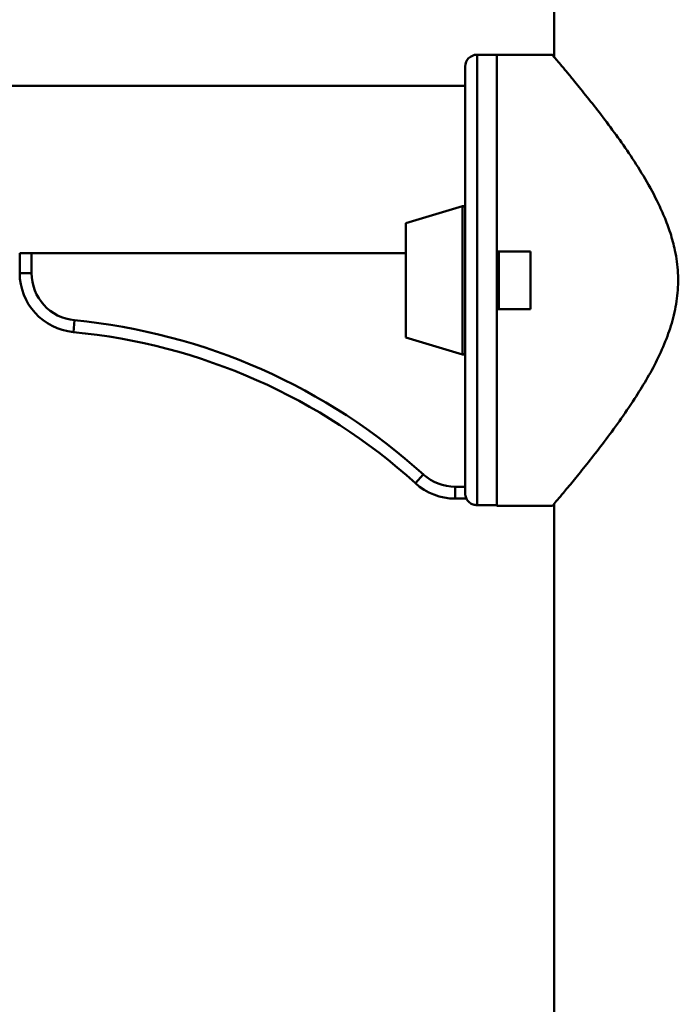
# Paper-space layout 'Лист1' of a CAD drawing. Units: millimetres. Extents: x -5778 to 1624, y 1701 to 7142.
# Drawn here: x 272 to 439, y 6509 to 6758 of the extents above; entities that cross this region are included whole.
import ezdxf

# ---------------------------------------------------------------- set-up
doc = ezdxf.new("R2010")
doc.units = ezdxf.units.MM

psp = doc.layouts.new('Лист1')

# ---------------------------------------------------------------- linework, layer by layer
at = {"color": 7, "linetype": 'Continuous', "lineweight": 50}
for p, q in [((407.49, 7092.26), (407.49, 6748.67)), ((392.99, 6749.26), (387.99, 6749.26)), ((407.02, 6749.26), (392.99, 6749.26)), ((392.99, 6749.26), (392.99, 6635.45)), ((392.99, 6749.26), (392.99, 6699.51)), ((384.99, 6701.69), (384.99, 6746.26)), ((384.99, 6741.41), (-17.01, 6741.41)), ((384.36, 6711.03), (369.99, 6706.71)), ((369.99, 6706.71), (369.99, 6694.57)), ((384.99, 6701.69), (384.99, 6695.18)), ((392.99, 6699.51), (401.49, 6699.51)), ((393.49, 6699.51), (393.49, 6685.01)), ((401.49, 6699.51), (401.49, 6685.01)), ((272.49, 6694.11), (272.49, 6699.11)), ((272.49, 6699.11), (275.49, 6699.11)), ((275.49, 6699.11), (275.49, 6694.11)), ((275.49, 6699.11), (369.99, 6699.11)), ((393.49, 6697.26), (392.99, 6697.26)), ((369.99, 6694.57), (369.99, 6677.81)), ((384.99, 6695.18), (384.99, 6682.83)), ((275.49, 6694.11), (272.49, 6694.11)), ((392.99, 6687.26), (393.49, 6687.26)), ((392.99, 6685.01), (392.99, 6635.26)), ((401.49, 6685.01), (392.99, 6685.01)), ((286.34, 6682.17), (286.06, 6679.18)), ((384.99, 6638.46), (384.99, 6682.83)), ((369.99, 6677.81), (384.36, 6673.49)), ((374.43, 6643.22), (372.42, 6641)), ((382.49, 6640.11), (382.49, 6637.11)), ((385.35, 6637.11), (382.49, 6637.11)), ((387.99, 6635.45), (392.99, 6635.45)), ((392.99, 6635.26), (407.05, 6635.26)), ((407.49, 6635.85), (407.49, 5692.26))]:
    psp.add_line(p, q, dxfattribs=at)
at = {"color": 8, "linetype": 'Continuous', "lineweight": 50}
for p, q in [((387.99, 6749.26), (387.99, 6635.45)), ((384.36, 6711.03), (384.36, 6695.25)), ((384.36, 6695.25), (384.36, 6673.49)), ((382.49, 6640.11), (384.99, 6640.11))]:
    psp.add_line(p, q, dxfattribs=at)
at = {"color": 7, "linetype": 'Continuous', "lineweight": 50}
for centre, radius, start, end in [((387.99, 6746.26), 3, 90, 180), ((384.49, 6710.55), 0.5, 0, 105.9454), ((287.49, 6694.11), 15, 180, 264.4957), ((287.49, 6694.11), 12, 180, 264.4957), ((271.67, 6529.87), 153, 47.8033, 84.4957), ((271.67, 6529.87), 150, 47.8033, 84.4957), ((384.49, 6673.98), 0.5, 254.0546, 0), ((382.49, 6652.11), 12, 227.8033, 270), ((382.49, 6652.11), 15, 227.8033, 270)]:
    psp.add_arc(centre, radius, start, end, dxfattribs=at)
for points, knots in [([(407.05, 6635.33), (407.04, 6635.32), (407.01, 6635.28), (407.46, 6635.82), (408.58, 6637.13), (410.57, 6639.51), (413.24, 6642.74), (416.48, 6646.77), (420.1, 6651.41), (423.92, 6656.59), (427.51, 6661.84), (430.74, 6667.03), (433.49, 6672.07), (435.85, 6677.32), (437.64, 6682.77), (438.73, 6688.38), (438.87, 6694.14), (438.17, 6699.47), (436.87, 6704.23), (435.3, 6708.44), (433.05, 6713.32), (430.05, 6718.72), (426.36, 6724.45), (422.56, 6729.79), (418.86, 6734.74), (415.35, 6739.18), (412.58, 6742.59), (410.52, 6745.08), (409.04, 6746.84), (407.91, 6748.18), (407.24, 6748.98), (406.95, 6749.32), (407.02, 6749.24), (407.02, 6749.23)], [0, 0, 0, 0, 0.013771, 0.041335, 0.079619, 0.117926, 0.159249, 0.200601, 0.241871, 0.283287, 0.324589, 0.356539, 0.388543, 0.420431, 0.450118, 0.479759, 0.50967, 0.539598, 0.563555, 0.587609, 0.611621, 0.651213, 0.690947, 0.730582, 0.771891, 0.813326, 0.854564, 0.882847, 0.911203, 0.939461, 0.967892, 0.99643, 1, 1, 1, 1]), ([(387.99, 6635.45), (387.66, 6635.48), (386.98, 6635.55), (386.09, 6636.06), (385.41, 6636.83), (385.05, 6637.67), (385.01, 6638.23), (384.99, 6638.46)], [0, 0, 0, 0, 0.21379, 0.427569, 0.641652, 0.856405, 1, 1, 1, 1])]:
    psp.add_open_spline(points, degree=3, knots=knots, dxfattribs=at)

doc.saveas('drawing.dxf')
